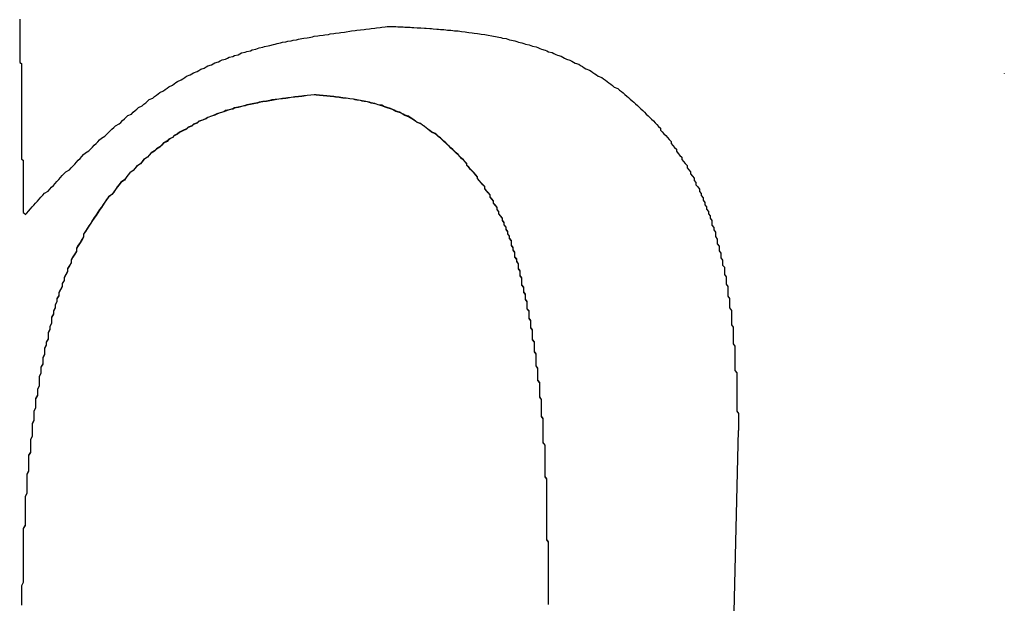
# Model space of a CAD drawing. Extents: x -1972 to 2445, y -613 to 454.
# Drawn here: x -1799 to -1793, y -527 to -523 of the extents above; entities that cross this region are included whole.
import ezdxf

# ---------------------------------------------------------------- set-up
doc = ezdxf.new("R2010")
doc.units = 0
doc.layers.get('0').update_dxf_attribs({"linetype": 'CONTINUOUS'})

msp = doc.modelspace()

# ---------------------------------------------------------------- linework, layer by layer
at = {"color": 7, "linetype": 'CONTINUOUS'}
for p, q in [((-1793.2626, -523.6174), (-1793.2626, -523.6189)), ((-1797.1512, -523.7358), (-1797.1512, -523.7373)), ((-1794.7615, -525.6279), (-1794.8036, -527.3935)), ((-1794.7615, -525.6294), (-1794.8036, -527.395)), ((-1794.7615, -525.6279), (-1794.7615, -525.6294))]:
    msp.add_line(p, q, dxfattribs=at)
at = {"color": 7}
for points in [[(-1798.81, -523.31, 0), (-1798.81, -523.317, 0), (-1798.81, -523.324, 0), (-1798.81, -523.332, 0), (-1798.81, -523.339, 0), (-1798.81, -523.346, 0), (-1798.81, -523.353, 0), (-1798.81, -523.36, 0), (-1798.81, -523.368, 0), (-1798.81, -523.375, 0), (-1798.81, -523.382, 0), (-1798.81, -523.389, 0), (-1798.81, -523.396, 0), (-1798.81, -523.403, 0), (-1798.81, -523.411, 0), (-1798.81, -523.418, 0), (-1798.81, -523.425, 0), (-1798.81, -523.432, 0), (-1798.81, -523.439, 0), (-1798.81, -523.446, 0), (-1798.81, -523.454, 0), (-1798.81, -523.461, 0), (-1798.81, -523.468, 0), (-1798.81, -523.475, 0), (-1798.81, -523.482, 0), (-1798.81, -523.489, 0), (-1798.81, -523.497, 0), (-1798.81, -523.504, 0), (-1798.81, -523.511, 0), (-1798.81, -523.518, 0), (-1798.81, -523.525, 0), (-1798.81, -523.532, 0), (-1798.81, -523.54, 0), (-1798.81, -523.547, 0), (-1798.81, -523.554, 0), (-1798.8, -523.561, 0), (-1798.8, -523.568, 0), (-1798.8, -523.575, 0), (-1798.8, -523.583, 0), (-1798.8, -523.59, 0), (-1798.8, -523.597, 0), (-1798.8, -523.604, 0), (-1798.8, -523.611, 0), (-1798.8, -523.618, 0), (-1798.8, -523.626, 0), (-1798.8, -523.633, 0), (-1798.8, -523.64, 0), (-1798.8, -523.647, 0), (-1798.8, -523.654, 0), (-1798.8, -523.661, 0), (-1798.8, -523.669, 0), (-1798.8, -523.676, 0), (-1798.8, -523.683, 0), (-1798.8, -523.69, 0), (-1798.8, -523.697, 0), (-1798.8, -523.704, 0), (-1798.8, -523.712, 0), (-1798.8, -523.719, 0), (-1798.8, -523.726, 0), (-1798.8, -523.733, 0), (-1798.8, -523.74, 0), (-1798.8, -523.747, 0), (-1798.8, -523.755, 0), (-1798.8, -523.762, 0), (-1798.8, -523.769, 0), (-1798.8, -523.776, 0), (-1798.8, -523.783, 0), (-1798.8, -523.79, 0), (-1798.8, -523.798, 0), (-1798.8, -523.805, 0), (-1798.8, -523.812, 0), (-1798.8, -523.819, 0), (-1798.8, -523.826, 0), (-1798.8, -523.834, 0), (-1798.8, -523.841, 0), (-1798.8, -523.848, 0), (-1798.8, -523.855, 0), (-1798.8, -523.862, 0), (-1798.8, -523.869, 0), (-1798.8, -523.877, 0), (-1798.8, -523.884, 0), (-1798.8, -523.891, 0), (-1798.8, -523.898, 0), (-1798.8, -523.905, 0), (-1798.8, -523.912, 0), (-1798.8, -523.92, 0), (-1798.8, -523.927, 0), (-1798.8, -523.934, 0), (-1798.8, -523.941, 0), (-1798.8, -523.948, 0), (-1798.8, -523.955, 0), (-1798.8, -523.963, 0), (-1798.8, -523.97, 0), (-1798.8, -523.977, 0), (-1798.8, -523.984, 0), (-1798.8, -523.991, 0), (-1798.8, -523.998, 0), (-1798.8, -524.006, 0), (-1798.8, -524.013, 0), (-1798.8, -524.02, 0), (-1798.8, -524.027, 0), (-1798.8, -524.034, 0), (-1798.8, -524.041, 0), (-1798.8, -524.049, 0), (-1798.8, -524.056, 0), (-1798.8, -524.063, 0), (-1798.8, -524.07, 0), (-1798.8, -524.077, 0), (-1798.8, -524.084, 0), (-1798.8, -524.092, 0), (-1798.8, -524.099, 0), (-1798.79, -524.106, 0), (-1798.79, -524.113, 0), (-1798.79, -524.12, 0), (-1798.79, -524.127, 0), (-1798.79, -524.135, 0), (-1798.79, -524.142, 0), (-1798.79, -524.149, 0), (-1798.79, -524.156, 0), (-1798.79, -524.163, 0), (-1798.79, -524.17, 0), (-1798.79, -524.178, 0), (-1798.79, -524.185, 0), (-1798.79, -524.192, 0), (-1798.79, -524.199, 0), (-1798.79, -524.206, 0), (-1798.79, -524.213, 0), (-1798.79, -524.221, 0), (-1798.79, -524.228, 0), (-1798.79, -524.235, 0), (-1798.79, -524.242, 0), (-1798.79, -524.249, 0), (-1798.79, -524.256, 0), (-1798.79, -524.263, 0), (-1798.79, -524.271, 0), (-1798.79, -524.278, 0), (-1798.79, -524.285, 0), (-1798.79, -524.292, 0), (-1798.79, -524.299, 0), (-1798.79, -524.306, 0), (-1798.79, -524.314, 0), (-1798.79, -524.321, 0), (-1798.79, -524.328, 0), (-1798.79, -524.335, 0), (-1798.79, -524.342, 0), (-1798.79, -524.349, 0), (-1798.79, -524.357, 0), (-1798.79, -524.364, 0), (-1798.79, -524.371, 0), (-1798.79, -524.378, 0), (-1798.79, -524.385, 0), (-1798.79, -524.392, 0), (-1798.79, -524.4, 0), (-1798.78, -524.407, 0), (-1798.78, -524.414, 0)], [(-1798.78, -524.414, 0), (-1798.77, -524.403, 0), (-1798.76, -524.392, 0), (-1798.75, -524.38, 0), (-1798.74, -524.369, 0), (-1798.73, -524.358, 0), (-1798.72, -524.347, 0), (-1798.71, -524.336, 0), (-1798.7, -524.325, 0), (-1798.69, -524.313, 0), (-1798.68, -524.302, 0), (-1798.67, -524.291, 0), (-1798.65, -524.28, 0), (-1798.64, -524.269, 0), (-1798.63, -524.258, 0), (-1798.62, -524.247, 0), (-1798.61, -524.236, 0), (-1798.6, -524.225, 0), (-1798.59, -524.214, 0), (-1798.58, -524.203, 0), (-1798.57, -524.192, 0), (-1798.56, -524.181, 0), (-1798.55, -524.17, 0), (-1798.53, -524.159, 0), (-1798.52, -524.148, 0), (-1798.51, -524.138, 0), (-1798.5, -524.127, 0), (-1798.49, -524.116, 0), (-1798.48, -524.106, 0), (-1798.47, -524.095, 0), (-1798.46, -524.084, 0), (-1798.45, -524.074, 0), (-1798.44, -524.063, 0), (-1798.42, -524.053, 0), (-1798.41, -524.042, 0), (-1798.4, -524.032, 0), (-1798.39, -524.021, 0), (-1798.38, -524.011, 0), (-1798.37, -524.001, 0), (-1798.36, -523.991, 0), (-1798.35, -523.981, 0), (-1798.33, -523.97, 0), (-1798.32, -523.96, 0), (-1798.31, -523.95, 0), (-1798.3, -523.94, 0), (-1798.29, -523.931, 0), (-1798.28, -523.921, 0), (-1798.27, -523.911, 0), (-1798.25, -523.901, 0), (-1798.24, -523.892, 0), (-1798.23, -523.882, 0), (-1798.22, -523.873, 0), (-1798.21, -523.863, 0), (-1798.2, -523.854, 0), (-1798.18, -523.845, 0), (-1798.17, -523.835, 0), (-1798.16, -523.826, 0), (-1798.15, -523.817, 0), (-1798.14, -523.808, 0), (-1798.12, -523.799, 0), (-1798.11, -523.79, 0), (-1798.1, -523.782, 0), (-1798.09, -523.773, 0), (-1798.08, -523.764, 0), (-1798.06, -523.756, 0), (-1798.05, -523.747, 0), (-1798.04, -523.739, 0), (-1798.03, -523.731, 0), (-1798.02, -523.723, 0), (-1798, -523.714, 0), (-1797.99, -523.706, 0), (-1797.98, -523.699, 0), (-1797.97, -523.691, 0), (-1797.95, -523.683, 0), (-1797.94, -523.675, 0), (-1797.93, -523.668, 0), (-1797.92, -523.661, 0), (-1797.9, -523.653, 0), (-1797.89, -523.646, 0), (-1797.88, -523.639, 0), (-1797.87, -523.632, 0), (-1797.85, -523.625, 0), (-1797.84, -523.618, 0), (-1797.83, -523.612, 0), (-1797.81, -523.605, 0), (-1797.8, -523.599, 0), (-1797.79, -523.592, 0), (-1797.77, -523.586, 0), (-1797.76, -523.58, 0), (-1797.75, -523.574, 0), (-1797.73, -523.568, 0), (-1797.72, -523.562, 0), (-1797.71, -523.557, 0), (-1797.69, -523.551, 0), (-1797.68, -523.546, 0), (-1797.67, -523.54, 0), (-1797.65, -523.535, 0), (-1797.64, -523.53, 0), (-1797.63, -523.525, 0), (-1797.61, -523.52, 0), (-1797.6, -523.515, 0), (-1797.58, -523.511, 0), (-1797.57, -523.506, 0), (-1797.56, -523.501, 0), (-1797.54, -523.497, 0), (-1797.53, -523.493, 0), (-1797.51, -523.488, 0), (-1797.5, -523.484, 0), (-1797.48, -523.48, 0), (-1797.47, -523.476, 0), (-1797.46, -523.472, 0), (-1797.44, -523.469, 0), (-1797.43, -523.465, 0), (-1797.41, -523.461, 0), (-1797.4, -523.458, 0), (-1797.38, -523.454, 0), (-1797.37, -523.451, 0), (-1797.36, -523.448, 0), (-1797.34, -523.444, 0), (-1797.33, -523.441, 0), (-1797.31, -523.438, 0), (-1797.3, -523.435, 0), (-1797.28, -523.432, 0), (-1797.27, -523.429, 0), (-1797.25, -523.426, 0), (-1797.24, -523.423, 0), (-1797.22, -523.42, 0), (-1797.21, -523.418, 0), (-1797.19, -523.415, 0), (-1797.18, -523.413, 0), (-1797.16, -523.41, 0), (-1797.15, -523.407, 0), (-1797.13, -523.405, 0), (-1797.12, -523.403, 0), (-1797.1, -523.4, 0), (-1797.09, -523.398, 0), (-1797.07, -523.396, 0), (-1797.06, -523.393, 0), (-1797.04, -523.391, 0), (-1797.03, -523.389, 0), (-1797.01, -523.387, 0), (-1797, -523.385, 0), (-1796.98, -523.383, 0), (-1796.97, -523.381, 0), (-1796.95, -523.379, 0), (-1796.94, -523.377, 0), (-1796.92, -523.375, 0), (-1796.91, -523.373, 0), (-1796.89, -523.371, 0), (-1796.87, -523.369, 0), (-1796.86, -523.367, 0), (-1796.84, -523.365, 0), (-1796.83, -523.363, 0), (-1796.81, -523.362, 0), (-1796.8, -523.36, 0), (-1796.78, -523.358, 0), (-1796.77, -523.356, 0), (-1796.75, -523.354, 0), (-1796.74, -523.352, 0), (-1796.72, -523.351, 0)], [(-1796.72, -523.351, 0), (-1796.71, -523.351, 0), (-1796.69, -523.352, 0), (-1796.68, -523.353, 0), (-1796.67, -523.353, 0), (-1796.65, -523.354, 0), (-1796.64, -523.355, 0), (-1796.63, -523.355, 0), (-1796.61, -523.356, 0), (-1796.6, -523.357, 0), (-1796.59, -523.358, 0), (-1796.57, -523.359, 0), (-1796.56, -523.359, 0), (-1796.55, -523.36, 0), (-1796.53, -523.361, 0), (-1796.52, -523.362, 0), (-1796.5, -523.363, 0), (-1796.49, -523.364, 0), (-1796.48, -523.365, 0), (-1796.46, -523.366, 0), (-1796.45, -523.367, 0), (-1796.44, -523.368, 0), (-1796.42, -523.369, 0), (-1796.41, -523.37, 0), (-1796.4, -523.372, 0), (-1796.38, -523.373, 0), (-1796.37, -523.374, 0), (-1796.36, -523.376, 0), (-1796.34, -523.377, 0), (-1796.33, -523.378, 0), (-1796.32, -523.38, 0), (-1796.3, -523.382, 0), (-1796.29, -523.383, 0), (-1796.28, -523.385, 0), (-1796.26, -523.387, 0), (-1796.25, -523.389, 0), (-1796.23, -523.391, 0), (-1796.22, -523.393, 0), (-1796.21, -523.395, 0), (-1796.19, -523.397, 0), (-1796.18, -523.399, 0), (-1796.17, -523.401, 0), (-1796.15, -523.404, 0), (-1796.14, -523.406, 0), (-1796.13, -523.409, 0), (-1796.11, -523.412, 0), (-1796.1, -523.414, 0), (-1796.09, -523.417, 0), (-1796.07, -523.42, 0), (-1796.06, -523.423, 0), (-1796.05, -523.426, 0), (-1796.04, -523.429, 0), (-1796.02, -523.433, 0), (-1796.01, -523.436, 0), (-1796, -523.44, 0), (-1795.98, -523.443, 0), (-1795.97, -523.447, 0), (-1795.96, -523.451, 0), (-1795.94, -523.455, 0), (-1795.93, -523.459, 0), (-1795.92, -523.463, 0), (-1795.9, -523.467, 0), (-1795.89, -523.471, 0), (-1795.88, -523.475, 0), (-1795.87, -523.48, 0), (-1795.85, -523.485, 0), (-1795.84, -523.489, 0), (-1795.83, -523.494, 0), (-1795.81, -523.499, 0), (-1795.8, -523.504, 0), (-1795.79, -523.509, 0), (-1795.78, -523.514, 0), (-1795.76, -523.519, 0), (-1795.75, -523.525, 0), (-1795.74, -523.53, 0), (-1795.73, -523.536, 0), (-1795.71, -523.542, 0), (-1795.7, -523.547, 0), (-1795.69, -523.553, 0), (-1795.68, -523.559, 0), (-1795.66, -523.565, 0), (-1795.65, -523.572, 0), (-1795.64, -523.578, 0), (-1795.63, -523.584, 0), (-1795.62, -523.591, 0), (-1795.6, -523.597, 0), (-1795.59, -523.604, 0), (-1795.58, -523.611, 0), (-1795.57, -523.618, 0), (-1795.56, -523.625, 0), (-1795.55, -523.632, 0), (-1795.53, -523.639, 0), (-1795.52, -523.647, 0), (-1795.51, -523.654, 0), (-1795.5, -523.662, 0), (-1795.49, -523.67, 0), (-1795.48, -523.677, 0), (-1795.47, -523.685, 0), (-1795.46, -523.693, 0), (-1795.44, -523.701, 0), (-1795.43, -523.71, 0), (-1795.42, -523.718, 0), (-1795.41, -523.726, 0), (-1795.4, -523.735, 0), (-1795.39, -523.744, 0), (-1795.38, -523.752, 0), (-1795.37, -523.761, 0), (-1795.36, -523.77, 0), (-1795.35, -523.779, 0), (-1795.34, -523.788, 0), (-1795.33, -523.797, 0), (-1795.32, -523.807, 0), (-1795.31, -523.816, 0), (-1795.3, -523.826, 0), (-1795.29, -523.835, 0), (-1795.28, -523.845, 0), (-1795.27, -523.855, 0), (-1795.26, -523.864, 0), (-1795.25, -523.874, 0), (-1795.24, -523.884, 0), (-1795.23, -523.894, 0), (-1795.22, -523.905, 0), (-1795.21, -523.915, 0), (-1795.2, -523.925, 0), (-1795.2, -523.936, 0), (-1795.19, -523.946, 0), (-1795.18, -523.957, 0), (-1795.17, -523.967, 0), (-1795.16, -523.978, 0), (-1795.15, -523.989, 0), (-1795.14, -524, 0), (-1795.14, -524.011, 0), (-1795.13, -524.022, 0), (-1795.12, -524.033, 0), (-1795.11, -524.044, 0), (-1795.11, -524.055, 0), (-1795.1, -524.067, 0), (-1795.09, -524.078, 0), (-1795.08, -524.089, 0), (-1795.08, -524.101, 0), (-1795.07, -524.112, 0), (-1795.06, -524.124, 0), (-1795.05, -524.136, 0), (-1795.05, -524.148, 0), (-1795.04, -524.159, 0), (-1795.03, -524.171, 0), (-1795.03, -524.183, 0), (-1795.02, -524.195, 0), (-1795.01, -524.207, 0), (-1795.01, -524.219, 0), (-1795, -524.231, 0), (-1795, -524.244, 0), (-1794.99, -524.256, 0), (-1794.98, -524.268, 0), (-1794.98, -524.281, 0), (-1794.97, -524.293, 0), (-1794.97, -524.305, 0), (-1794.96, -524.318, 0), (-1794.96, -524.33, 0), (-1794.95, -524.343, 0), (-1794.95, -524.356, 0), (-1794.94, -524.368, 0), (-1794.94, -524.381, 0), (-1794.93, -524.394, 0), (-1794.93, -524.407, 0), (-1794.92, -524.419, 0), (-1794.92, -524.432, 0), (-1794.91, -524.445, 0), (-1794.91, -524.458, 0), (-1794.91, -524.471, 0), (-1794.9, -524.484, 0), (-1794.9, -524.497, 0), (-1794.89, -524.51, 0), (-1794.89, -524.523, 0), (-1794.89, -524.536, 0), (-1794.88, -524.55, 0), (-1794.88, -524.563, 0), (-1794.88, -524.576, 0), (-1794.87, -524.589, 0), (-1794.87, -524.602, 0), (-1794.87, -524.616, 0), (-1794.86, -524.629, 0), (-1794.86, -524.642, 0), (-1794.86, -524.656, 0), (-1794.85, -524.669, 0), (-1794.85, -524.682, 0), (-1794.85, -524.696, 0), (-1794.84, -524.709, 0), (-1794.84, -524.723, 0), (-1794.84, -524.736, 0), (-1794.84, -524.749, 0), (-1794.83, -524.763, 0), (-1794.83, -524.776, 0), (-1794.83, -524.79, 0), (-1794.83, -524.803, 0), (-1794.82, -524.817, 0), (-1794.82, -524.83, 0), (-1794.82, -524.844, 0), (-1794.82, -524.857, 0), (-1794.82, -524.871, 0), (-1794.81, -524.884, 0), (-1794.81, -524.898, 0), (-1794.81, -524.911, 0), (-1794.81, -524.925, 0), (-1794.81, -524.938, 0), (-1794.8, -524.952, 0), (-1794.8, -524.965, 0), (-1794.8, -524.979, 0), (-1794.8, -524.992, 0), (-1794.8, -525.006, 0), (-1794.8, -525.019, 0), (-1794.8, -525.033, 0), (-1794.79, -525.046, 0), (-1794.79, -525.06, 0), (-1794.79, -525.073, 0), (-1794.79, -525.087, 0), (-1794.79, -525.1, 0), (-1794.79, -525.114, 0), (-1794.79, -525.127, 0), (-1794.79, -525.141, 0), (-1794.78, -525.154, 0), (-1794.78, -525.168, 0), (-1794.78, -525.181, 0), (-1794.78, -525.195, 0), (-1794.78, -525.208, 0), (-1794.78, -525.222, 0), (-1794.78, -525.235, 0), (-1794.78, -525.249, 0), (-1794.78, -525.263, 0), (-1794.78, -525.276, 0), (-1794.78, -525.29, 0), (-1794.77, -525.303, 0), (-1794.77, -525.317, 0), (-1794.77, -525.33, 0), (-1794.77, -525.344, 0), (-1794.77, -525.357, 0), (-1794.77, -525.371, 0), (-1794.77, -525.384, 0), (-1794.77, -525.398, 0), (-1794.77, -525.411, 0), (-1794.77, -525.425, 0), (-1794.77, -525.438, 0), (-1794.77, -525.452, 0), (-1794.77, -525.465, 0), (-1794.77, -525.479, 0), (-1794.77, -525.493, 0), (-1794.77, -525.506, 0), (-1794.77, -525.52, 0), (-1794.76, -525.533, 0), (-1794.76, -525.547, 0), (-1794.76, -525.56, 0), (-1794.76, -525.574, 0), (-1794.76, -525.587, 0), (-1794.76, -525.601, 0), (-1794.76, -525.614, 0), (-1794.76, -525.628, 0)], [(-1797.15, -523.736, 0), (-1797.17, -523.738, 0), (-1797.19, -523.74, 0), (-1797.21, -523.742, 0), (-1797.22, -523.744, 0), (-1797.24, -523.746, 0), (-1797.26, -523.749, 0), (-1797.28, -523.751, 0), (-1797.3, -523.753, 0), (-1797.31, -523.756, 0), (-1797.33, -523.758, 0), (-1797.35, -523.761, 0), (-1797.37, -523.763, 0), (-1797.39, -523.766, 0), (-1797.4, -523.769, 0), (-1797.42, -523.772, 0), (-1797.44, -523.775, 0), (-1797.46, -523.779, 0), (-1797.47, -523.782, 0), (-1797.49, -523.786, 0), (-1797.51, -523.789, 0), (-1797.53, -523.793, 0), (-1797.54, -523.797, 0), (-1797.56, -523.802, 0), (-1797.58, -523.806, 0), (-1797.6, -523.811, 0), (-1797.61, -523.816, 0), (-1797.63, -523.821, 0), (-1797.65, -523.826, 0), (-1797.66, -523.832, 0), (-1797.68, -523.838, 0), (-1797.7, -523.844, 0), (-1797.71, -523.85, 0), (-1797.73, -523.857, 0), (-1797.75, -523.864, 0), (-1797.76, -523.871, 0), (-1797.78, -523.879, 0), (-1797.8, -523.886, 0), (-1797.81, -523.894, 0), (-1797.83, -523.903, 0), (-1797.84, -523.911, 0), (-1797.86, -523.92, 0), (-1797.87, -523.929, 0), (-1797.89, -523.938, 0), (-1797.91, -523.947, 0), (-1797.92, -523.957, 0), (-1797.94, -523.967, 0), (-1797.95, -523.977, 0), (-1797.97, -523.987, 0), (-1797.98, -523.997, 0), (-1798, -524.008, 0), (-1798.01, -524.019, 0), (-1798.02, -524.03, 0), (-1798.04, -524.041, 0), (-1798.05, -524.053, 0), (-1798.07, -524.064, 0), (-1798.08, -524.076, 0), (-1798.09, -524.088, 0), (-1798.11, -524.1, 0), (-1798.12, -524.112, 0), (-1798.13, -524.125, 0), (-1798.15, -524.137, 0), (-1798.16, -524.15, 0), (-1798.17, -524.163, 0), (-1798.19, -524.176, 0), (-1798.2, -524.189, 0), (-1798.21, -524.202, 0), (-1798.22, -524.215, 0), (-1798.24, -524.229, 0), (-1798.25, -524.242, 0), (-1798.26, -524.256, 0), (-1798.27, -524.27, 0), (-1798.28, -524.284, 0), (-1798.29, -524.298, 0), (-1798.31, -524.312, 0), (-1798.32, -524.326, 0), (-1798.33, -524.341, 0), (-1798.34, -524.355, 0), (-1798.35, -524.37, 0), (-1798.36, -524.384, 0), (-1798.37, -524.399, 0), (-1798.38, -524.414, 0), (-1798.39, -524.429, 0), (-1798.4, -524.444, 0), (-1798.41, -524.46, 0), (-1798.42, -524.475, 0), (-1798.43, -524.49, 0), (-1798.44, -524.506, 0), (-1798.45, -524.522, 0), (-1798.45, -524.537, 0), (-1798.46, -524.553, 0), (-1798.47, -524.569, 0), (-1798.48, -524.585, 0), (-1798.49, -524.601, 0), (-1798.49, -524.617, 0), (-1798.5, -524.633, 0), (-1798.51, -524.65, 0), (-1798.52, -524.666, 0), (-1798.52, -524.683, 0), (-1798.53, -524.699, 0), (-1798.54, -524.716, 0), (-1798.54, -524.732, 0), (-1798.55, -524.749, 0), (-1798.56, -524.766, 0), (-1798.56, -524.783, 0), (-1798.57, -524.8, 0), (-1798.57, -524.817, 0), (-1798.58, -524.834, 0), (-1798.59, -524.851, 0), (-1798.59, -524.868, 0), (-1798.6, -524.885, 0), (-1798.6, -524.902, 0), (-1798.61, -524.92, 0), (-1798.61, -524.937, 0), (-1798.62, -524.954, 0), (-1798.62, -524.972, 0), (-1798.63, -524.989, 0), (-1798.63, -525.007, 0), (-1798.63, -525.024, 0), (-1798.64, -525.042, 0), (-1798.64, -525.059, 0), (-1798.65, -525.077, 0), (-1798.65, -525.094, 0), (-1798.65, -525.112, 0), (-1798.66, -525.13, 0), (-1798.66, -525.147, 0), (-1798.67, -525.165, 0), (-1798.67, -525.183, 0), (-1798.67, -525.2, 0), (-1798.68, -525.218, 0), (-1798.68, -525.236, 0), (-1798.68, -525.253, 0), (-1798.69, -525.271, 0), (-1798.69, -525.289, 0), (-1798.69, -525.306, 0), (-1798.7, -525.324, 0), (-1798.7, -525.342, 0), (-1798.7, -525.359, 0), (-1798.7, -525.377, 0), (-1798.71, -525.395, 0), (-1798.71, -525.413, 0), (-1798.71, -525.43, 0), (-1798.72, -525.448, 0), (-1798.72, -525.466, 0), (-1798.72, -525.484, 0), (-1798.72, -525.501, 0), (-1798.73, -525.519, 0), (-1798.73, -525.537, 0), (-1798.73, -525.555, 0), (-1798.73, -525.572, 0), (-1798.74, -525.59, 0), (-1798.74, -525.608, 0), (-1798.74, -525.626, 0), (-1798.74, -525.644, 0), (-1798.74, -525.661, 0), (-1798.75, -525.679, 0), (-1798.75, -525.697, 0), (-1798.75, -525.715, 0), (-1798.75, -525.733, 0), (-1798.75, -525.75, 0), (-1798.76, -525.768, 0), (-1798.76, -525.786, 0), (-1798.76, -525.804, 0), (-1798.76, -525.822, 0), (-1798.76, -525.84, 0), (-1798.76, -525.858, 0), (-1798.77, -525.875, 0), (-1798.77, -525.893, 0), (-1798.77, -525.911, 0), (-1798.77, -525.929, 0), (-1798.77, -525.947, 0), (-1798.77, -525.965, 0), (-1798.77, -525.983, 0), (-1798.78, -526, 0), (-1798.78, -526.018, 0), (-1798.78, -526.036, 0), (-1798.78, -526.054, 0), (-1798.78, -526.072, 0), (-1798.78, -526.09, 0), (-1798.78, -526.108, 0), (-1798.78, -526.126, 0), (-1798.78, -526.144, 0), (-1798.78, -526.162, 0), (-1798.79, -526.18, 0), (-1798.79, -526.197, 0), (-1798.79, -526.215, 0), (-1798.79, -526.233, 0), (-1798.79, -526.251, 0), (-1798.79, -526.269, 0), (-1798.79, -526.287, 0), (-1798.79, -526.305, 0), (-1798.79, -526.323, 0), (-1798.79, -526.341, 0), (-1798.79, -526.359, 0), (-1798.79, -526.377, 0), (-1798.79, -526.395, 0), (-1798.79, -526.413, 0), (-1798.79, -526.431, 0), (-1798.79, -526.449, 0), (-1798.79, -526.467, 0), (-1798.79, -526.485, 0), (-1798.8, -526.503, 0), (-1798.8, -526.521, 0), (-1798.8, -526.539, 0), (-1798.8, -526.557, 0), (-1798.8, -526.575, 0), (-1798.8, -526.593, 0), (-1798.8, -526.611, 0)], [(-1797.15, -523.737, 0), (-1797.17, -523.739, 0), (-1797.19, -523.741, 0), (-1797.21, -523.744, 0), (-1797.22, -523.746, 0), (-1797.24, -523.748, 0), (-1797.26, -523.75, 0), (-1797.28, -523.752, 0), (-1797.3, -523.755, 0), (-1797.31, -523.757, 0), (-1797.33, -523.76, 0), (-1797.35, -523.762, 0), (-1797.37, -523.765, 0), (-1797.39, -523.768, 0), (-1797.4, -523.771, 0), (-1797.42, -523.774, 0), (-1797.44, -523.777, 0), (-1797.46, -523.78, 0), (-1797.47, -523.783, 0), (-1797.49, -523.787, 0), (-1797.51, -523.791, 0), (-1797.53, -523.795, 0), (-1797.54, -523.799, 0), (-1797.56, -523.803, 0), (-1797.58, -523.808, 0), (-1797.6, -523.812, 0), (-1797.61, -523.817, 0), (-1797.63, -523.822, 0), (-1797.65, -523.828, 0), (-1797.66, -523.833, 0), (-1797.68, -523.839, 0), (-1797.7, -523.845, 0), (-1797.71, -523.852, 0), (-1797.73, -523.858, 0), (-1797.75, -523.865, 0), (-1797.76, -523.873, 0), (-1797.78, -523.88, 0), (-1797.8, -523.888, 0), (-1797.81, -523.896, 0), (-1797.83, -523.904, 0), (-1797.84, -523.913, 0), (-1797.86, -523.921, 0), (-1797.87, -523.93, 0), (-1797.89, -523.939, 0), (-1797.91, -523.949, 0), (-1797.92, -523.958, 0), (-1797.94, -523.968, 0), (-1797.95, -523.978, 0), (-1797.97, -523.989, 0), (-1797.98, -523.999, 0), (-1798, -524.01, 0), (-1798.01, -524.02, 0), (-1798.02, -524.032, 0), (-1798.04, -524.043, 0), (-1798.05, -524.054, 0), (-1798.07, -524.066, 0), (-1798.08, -524.077, 0), (-1798.09, -524.089, 0), (-1798.11, -524.101, 0), (-1798.12, -524.114, 0), (-1798.13, -524.126, 0), (-1798.15, -524.139, 0), (-1798.16, -524.151, 0), (-1798.17, -524.164, 0), (-1798.19, -524.177, 0), (-1798.2, -524.19, 0), (-1798.21, -524.203, 0), (-1798.22, -524.217, 0), (-1798.24, -524.23, 0), (-1798.25, -524.244, 0), (-1798.26, -524.257, 0), (-1798.27, -524.271, 0), (-1798.28, -524.285, 0), (-1798.29, -524.299, 0), (-1798.31, -524.313, 0), (-1798.32, -524.328, 0), (-1798.33, -524.342, 0), (-1798.34, -524.357, 0), (-1798.35, -524.371, 0), (-1798.36, -524.386, 0), (-1798.37, -524.401, 0), (-1798.38, -524.416, 0), (-1798.39, -524.431, 0), (-1798.4, -524.446, 0), (-1798.41, -524.461, 0), (-1798.42, -524.477, 0), (-1798.43, -524.492, 0), (-1798.44, -524.507, 0), (-1798.45, -524.523, 0), (-1798.45, -524.539, 0), (-1798.46, -524.555, 0), (-1798.47, -524.571, 0), (-1798.48, -524.587, 0), (-1798.49, -524.603, 0), (-1798.49, -524.619, 0), (-1798.5, -524.635, 0), (-1798.51, -524.651, 0), (-1798.52, -524.668, 0), (-1798.52, -524.684, 0), (-1798.53, -524.701, 0), (-1798.54, -524.717, 0), (-1798.54, -524.734, 0), (-1798.55, -524.751, 0), (-1798.56, -524.768, 0), (-1798.56, -524.784, 0), (-1798.57, -524.801, 0), (-1798.57, -524.818, 0), (-1798.58, -524.835, 0), (-1798.59, -524.852, 0), (-1798.59, -524.87, 0), (-1798.6, -524.887, 0), (-1798.6, -524.904, 0), (-1798.61, -524.921, 0), (-1798.61, -524.939, 0), (-1798.62, -524.956, 0), (-1798.62, -524.973, 0), (-1798.63, -524.991, 0), (-1798.63, -525.008, 0), (-1798.63, -525.026, 0), (-1798.64, -525.043, 0), (-1798.64, -525.061, 0), (-1798.65, -525.078, 0), (-1798.65, -525.096, 0), (-1798.65, -525.114, 0), (-1798.66, -525.131, 0), (-1798.66, -525.149, 0), (-1798.67, -525.166, 0), (-1798.67, -525.184, 0), (-1798.67, -525.202, 0), (-1798.68, -525.219, 0), (-1798.68, -525.237, 0), (-1798.68, -525.255, 0), (-1798.69, -525.272, 0), (-1798.69, -525.29, 0), (-1798.69, -525.308, 0), (-1798.7, -525.326, 0), (-1798.7, -525.343, 0), (-1798.7, -525.361, 0), (-1798.7, -525.379, 0), (-1798.71, -525.396, 0), (-1798.71, -525.414, 0), (-1798.71, -525.432, 0), (-1798.72, -525.45, 0), (-1798.72, -525.467, 0), (-1798.72, -525.485, 0), (-1798.72, -525.503, 0), (-1798.73, -525.521, 0), (-1798.73, -525.538, 0), (-1798.73, -525.556, 0), (-1798.73, -525.574, 0), (-1798.74, -525.592, 0), (-1798.74, -525.61, 0), (-1798.74, -525.627, 0), (-1798.74, -525.645, 0), (-1798.74, -525.663, 0), (-1798.75, -525.681, 0), (-1798.75, -525.699, 0), (-1798.75, -525.716, 0), (-1798.75, -525.734, 0), (-1798.75, -525.752, 0), (-1798.76, -525.77, 0), (-1798.76, -525.788, 0), (-1798.76, -525.805, 0), (-1798.76, -525.823, 0), (-1798.76, -525.841, 0), (-1798.76, -525.859, 0), (-1798.77, -525.877, 0), (-1798.77, -525.895, 0), (-1798.77, -525.913, 0), (-1798.77, -525.93, 0), (-1798.77, -525.948, 0), (-1798.77, -525.966, 0), (-1798.77, -525.984, 0), (-1798.78, -526.002, 0), (-1798.78, -526.02, 0), (-1798.78, -526.038, 0), (-1798.78, -526.056, 0), (-1798.78, -526.074, 0), (-1798.78, -526.091, 0), (-1798.78, -526.109, 0), (-1798.78, -526.127, 0), (-1798.78, -526.145, 0), (-1798.78, -526.163, 0), (-1798.79, -526.181, 0), (-1798.79, -526.199, 0), (-1798.79, -526.217, 0), (-1798.79, -526.235, 0), (-1798.79, -526.253, 0), (-1798.79, -526.271, 0), (-1798.79, -526.289, 0), (-1798.79, -526.307, 0), (-1798.79, -526.324, 0), (-1798.79, -526.342, 0), (-1798.79, -526.36, 0), (-1798.79, -526.378, 0), (-1798.79, -526.396, 0), (-1798.79, -526.414, 0), (-1798.79, -526.432, 0), (-1798.79, -526.45, 0), (-1798.79, -526.468, 0), (-1798.79, -526.486, 0), (-1798.8, -526.504, 0), (-1798.8, -526.522, 0), (-1798.8, -526.54, 0), (-1798.8, -526.558, 0), (-1798.8, -526.576, 0), (-1798.8, -526.594, 0), (-1798.8, -526.612, 0)], [(-1795.83, -526.543, 0), (-1795.83, -526.529, 0), (-1795.83, -526.515, 0), (-1795.83, -526.502, 0), (-1795.83, -526.488, 0), (-1795.83, -526.474, 0), (-1795.83, -526.461, 0), (-1795.83, -526.447, 0), (-1795.83, -526.433, 0), (-1795.83, -526.42, 0), (-1795.83, -526.406, 0), (-1795.83, -526.392, 0), (-1795.83, -526.379, 0), (-1795.83, -526.365, 0), (-1795.83, -526.351, 0), (-1795.83, -526.338, 0), (-1795.83, -526.324, 0), (-1795.83, -526.31, 0), (-1795.83, -526.297, 0), (-1795.83, -526.283, 0), (-1795.83, -526.269, 0), (-1795.83, -526.256, 0), (-1795.84, -526.242, 0), (-1795.84, -526.229, 0), (-1795.84, -526.215, 0), (-1795.84, -526.201, 0), (-1795.84, -526.188, 0), (-1795.84, -526.174, 0), (-1795.84, -526.16, 0), (-1795.84, -526.147, 0), (-1795.84, -526.133, 0), (-1795.84, -526.119, 0), (-1795.84, -526.106, 0), (-1795.84, -526.092, 0), (-1795.84, -526.078, 0), (-1795.84, -526.065, 0), (-1795.84, -526.051, 0), (-1795.84, -526.037, 0), (-1795.84, -526.024, 0), (-1795.84, -526.01, 0), (-1795.84, -525.997, 0), (-1795.84, -525.983, 0), (-1795.84, -525.969, 0), (-1795.84, -525.956, 0), (-1795.84, -525.942, 0), (-1795.84, -525.928, 0), (-1795.84, -525.915, 0), (-1795.84, -525.901, 0), (-1795.85, -525.887, 0), (-1795.85, -525.874, 0), (-1795.85, -525.86, 0), (-1795.85, -525.847, 0), (-1795.85, -525.833, 0), (-1795.85, -525.819, 0), (-1795.85, -525.806, 0), (-1795.85, -525.792, 0), (-1795.85, -525.779, 0), (-1795.85, -525.765, 0), (-1795.85, -525.751, 0), (-1795.85, -525.738, 0), (-1795.85, -525.724, 0), (-1795.85, -525.711, 0), (-1795.86, -525.697, 0), (-1795.86, -525.683, 0), (-1795.86, -525.67, 0), (-1795.86, -525.656, 0), (-1795.86, -525.643, 0), (-1795.86, -525.629, 0), (-1795.86, -525.616, 0), (-1795.86, -525.602, 0), (-1795.86, -525.588, 0), (-1795.86, -525.575, 0), (-1795.86, -525.561, 0), (-1795.87, -525.548, 0), (-1795.87, -525.534, 0), (-1795.87, -525.521, 0), (-1795.87, -525.507, 0), (-1795.87, -525.494, 0), (-1795.87, -525.48, 0), (-1795.87, -525.466, 0), (-1795.87, -525.453, 0), (-1795.88, -525.439, 0), (-1795.88, -525.426, 0), (-1795.88, -525.412, 0), (-1795.88, -525.399, 0), (-1795.88, -525.385, 0), (-1795.88, -525.372, 0), (-1795.88, -525.358, 0), (-1795.89, -525.345, 0), (-1795.89, -525.331, 0), (-1795.89, -525.318, 0), (-1795.89, -525.304, 0), (-1795.89, -525.291, 0), (-1795.89, -525.277, 0), (-1795.9, -525.264, 0), (-1795.9, -525.25, 0), (-1795.9, -525.237, 0), (-1795.9, -525.223, 0), (-1795.9, -525.21, 0), (-1795.9, -525.196, 0), (-1795.91, -525.183, 0), (-1795.91, -525.17, 0), (-1795.91, -525.156, 0), (-1795.91, -525.143, 0), (-1795.91, -525.129, 0), (-1795.92, -525.116, 0), (-1795.92, -525.102, 0), (-1795.92, -525.089, 0), (-1795.92, -525.076, 0), (-1795.92, -525.062, 0), (-1795.93, -525.049, 0), (-1795.93, -525.035, 0), (-1795.93, -525.022, 0), (-1795.93, -525.008, 0), (-1795.94, -524.995, 0), (-1795.94, -524.982, 0), (-1795.94, -524.968, 0), (-1795.94, -524.955, 0), (-1795.95, -524.942, 0), (-1795.95, -524.928, 0), (-1795.95, -524.915, 0), (-1795.95, -524.901, 0), (-1795.96, -524.888, 0), (-1795.96, -524.875, 0), (-1795.96, -524.861, 0), (-1795.97, -524.848, 0), (-1795.97, -524.835, 0), (-1795.97, -524.821, 0), (-1795.98, -524.808, 0), (-1795.98, -524.795, 0), (-1795.98, -524.781, 0), (-1795.98, -524.768, 0), (-1795.99, -524.755, 0), (-1795.99, -524.742, 0), (-1795.99, -524.728, 0), (-1796, -524.715, 0), (-1796, -524.702, 0), (-1796, -524.689, 0), (-1796.01, -524.675, 0), (-1796.01, -524.662, 0), (-1796.02, -524.649, 0), (-1796.02, -524.636, 0), (-1796.02, -524.623, 0), (-1796.03, -524.61, 0), (-1796.03, -524.597, 0), (-1796.04, -524.584, 0), (-1796.04, -524.571, 0), (-1796.04, -524.558, 0), (-1796.05, -524.545, 0), (-1796.05, -524.533, 0), (-1796.06, -524.52, 0), (-1796.06, -524.507, 0), (-1796.07, -524.494, 0), (-1796.07, -524.482, 0), (-1796.08, -524.469, 0), (-1796.08, -524.457, 0), (-1796.09, -524.444, 0), (-1796.09, -524.432, 0), (-1796.1, -524.42, 0), (-1796.11, -524.407, 0), (-1796.11, -524.395, 0), (-1796.12, -524.383, 0), (-1796.12, -524.371, 0), (-1796.13, -524.359, 0), (-1796.14, -524.347, 0), (-1796.14, -524.335, 0), (-1796.15, -524.323, 0), (-1796.16, -524.312, 0), (-1796.16, -524.3, 0), (-1796.17, -524.288, 0), (-1796.18, -524.277, 0), (-1796.19, -524.265, 0), (-1796.19, -524.254, 0), (-1796.2, -524.243, 0), (-1796.21, -524.232, 0), (-1796.22, -524.221, 0), (-1796.23, -524.209, 0), (-1796.23, -524.199, 0), (-1796.24, -524.188, 0), (-1796.25, -524.177, 0), (-1796.26, -524.166, 0), (-1796.27, -524.156, 0), (-1796.28, -524.145, 0), (-1796.29, -524.135, 0), (-1796.29, -524.124, 0), (-1796.3, -524.114, 0), (-1796.31, -524.104, 0), (-1796.32, -524.094, 0), (-1796.33, -524.084, 0), (-1796.34, -524.074, 0), (-1796.35, -524.064, 0), (-1796.36, -524.054, 0), (-1796.37, -524.045, 0), (-1796.38, -524.035, 0), (-1796.39, -524.026, 0), (-1796.4, -524.016, 0), (-1796.41, -524.007, 0), (-1796.42, -523.998, 0), (-1796.43, -523.989, 0), (-1796.44, -523.98, 0), (-1796.45, -523.971, 0), (-1796.46, -523.963, 0), (-1796.47, -523.954, 0), (-1796.49, -523.946, 0), (-1796.5, -523.938, 0), (-1796.51, -523.93, 0), (-1796.52, -523.922, 0), (-1796.53, -523.914, 0), (-1796.54, -523.907, 0), (-1796.55, -523.899, 0), (-1796.57, -523.892, 0), (-1796.58, -523.885, 0), (-1796.59, -523.878, 0), (-1796.6, -523.871, 0), (-1796.61, -523.864, 0), (-1796.62, -523.858, 0), (-1796.64, -523.852, 0), (-1796.65, -523.846, 0), (-1796.66, -523.84, 0), (-1796.67, -523.834, 0), (-1796.69, -523.829, 0), (-1796.7, -523.824, 0), (-1796.71, -523.819, 0), (-1796.72, -523.814, 0), (-1796.74, -523.809, 0), (-1796.75, -523.805, 0), (-1796.76, -523.8, 0), (-1796.77, -523.796, 0), (-1796.79, -523.793, 0), (-1796.8, -523.789, 0), (-1796.81, -523.785, 0), (-1796.83, -523.782, 0), (-1796.84, -523.779, 0), (-1796.85, -523.776, 0), (-1796.87, -523.773, 0), (-1796.88, -523.77, 0), (-1796.89, -523.768, 0), (-1796.91, -523.765, 0), (-1796.92, -523.763, 0), (-1796.93, -523.761, 0), (-1796.95, -523.759, 0), (-1796.96, -523.757, 0), (-1796.97, -523.755, 0), (-1796.99, -523.753, 0), (-1797, -523.751, 0), (-1797.01, -523.75, 0), (-1797.03, -523.748, 0), (-1797.04, -523.747, 0), (-1797.06, -523.745, 0), (-1797.07, -523.744, 0), (-1797.08, -523.742, 0), (-1797.1, -523.741, 0), (-1797.11, -523.74, 0), (-1797.12, -523.738, 0), (-1797.14, -523.737, 0), (-1797.15, -523.736, 0)], [(-1795.83, -526.544, 0), (-1795.83, -526.531, 0), (-1795.83, -526.517, 0), (-1795.83, -526.503, 0), (-1795.83, -526.49, 0), (-1795.83, -526.476, 0), (-1795.83, -526.462, 0), (-1795.83, -526.449, 0), (-1795.83, -526.435, 0), (-1795.83, -526.421, 0), (-1795.83, -526.408, 0), (-1795.83, -526.394, 0), (-1795.83, -526.38, 0), (-1795.83, -526.367, 0), (-1795.83, -526.353, 0), (-1795.83, -526.339, 0), (-1795.83, -526.326, 0), (-1795.83, -526.312, 0), (-1795.83, -526.298, 0), (-1795.83, -526.285, 0), (-1795.83, -526.271, 0), (-1795.83, -526.257, 0), (-1795.84, -526.244, 0), (-1795.84, -526.23, 0), (-1795.84, -526.216, 0), (-1795.84, -526.203, 0), (-1795.84, -526.189, 0), (-1795.84, -526.175, 0), (-1795.84, -526.162, 0), (-1795.84, -526.148, 0), (-1795.84, -526.134, 0), (-1795.84, -526.121, 0), (-1795.84, -526.107, 0), (-1795.84, -526.093, 0), (-1795.84, -526.08, 0), (-1795.84, -526.066, 0), (-1795.84, -526.053, 0), (-1795.84, -526.039, 0), (-1795.84, -526.025, 0), (-1795.84, -526.012, 0), (-1795.84, -525.998, 0), (-1795.84, -525.984, 0), (-1795.84, -525.971, 0), (-1795.84, -525.957, 0), (-1795.84, -525.943, 0), (-1795.84, -525.93, 0), (-1795.84, -525.916, 0), (-1795.84, -525.903, 0), (-1795.85, -525.889, 0), (-1795.85, -525.875, 0), (-1795.85, -525.862, 0), (-1795.85, -525.848, 0), (-1795.85, -525.835, 0), (-1795.85, -525.821, 0), (-1795.85, -525.807, 0), (-1795.85, -525.794, 0), (-1795.85, -525.78, 0), (-1795.85, -525.766, 0), (-1795.85, -525.753, 0), (-1795.85, -525.739, 0), (-1795.85, -525.726, 0), (-1795.85, -525.712, 0), (-1795.86, -525.699, 0), (-1795.86, -525.685, 0), (-1795.86, -525.671, 0), (-1795.86, -525.658, 0), (-1795.86, -525.644, 0), (-1795.86, -525.631, 0), (-1795.86, -525.617, 0), (-1795.86, -525.603, 0), (-1795.86, -525.59, 0), (-1795.86, -525.576, 0), (-1795.86, -525.563, 0), (-1795.87, -525.549, 0), (-1795.87, -525.536, 0), (-1795.87, -525.522, 0), (-1795.87, -525.509, 0), (-1795.87, -525.495, 0), (-1795.87, -525.481, 0), (-1795.87, -525.468, 0), (-1795.87, -525.454, 0), (-1795.88, -525.441, 0), (-1795.88, -525.427, 0), (-1795.88, -525.414, 0), (-1795.88, -525.4, 0), (-1795.88, -525.387, 0), (-1795.88, -525.373, 0), (-1795.88, -525.36, 0), (-1795.89, -525.346, 0), (-1795.89, -525.333, 0), (-1795.89, -525.319, 0), (-1795.89, -525.306, 0), (-1795.89, -525.292, 0), (-1795.89, -525.279, 0), (-1795.9, -525.265, 0), (-1795.9, -525.252, 0), (-1795.9, -525.238, 0), (-1795.9, -525.225, 0), (-1795.9, -525.211, 0), (-1795.9, -525.198, 0), (-1795.91, -525.185, 0), (-1795.91, -525.171, 0), (-1795.91, -525.158, 0), (-1795.91, -525.144, 0), (-1795.91, -525.131, 0), (-1795.92, -525.117, 0), (-1795.92, -525.104, 0), (-1795.92, -525.09, 0), (-1795.92, -525.077, 0), (-1795.92, -525.064, 0), (-1795.93, -525.05, 0), (-1795.93, -525.037, 0), (-1795.93, -525.023, 0), (-1795.93, -525.01, 0), (-1795.94, -524.997, 0), (-1795.94, -524.983, 0), (-1795.94, -524.97, 0), (-1795.94, -524.956, 0), (-1795.95, -524.943, 0), (-1795.95, -524.93, 0), (-1795.95, -524.916, 0), (-1795.95, -524.903, 0), (-1795.96, -524.89, 0), (-1795.96, -524.876, 0), (-1795.96, -524.863, 0), (-1795.97, -524.85, 0), (-1795.97, -524.836, 0), (-1795.97, -524.823, 0), (-1795.98, -524.81, 0), (-1795.98, -524.796, 0), (-1795.98, -524.783, 0), (-1795.98, -524.77, 0), (-1795.99, -524.756, 0), (-1795.99, -524.743, 0), (-1795.99, -524.73, 0), (-1796, -524.717, 0), (-1796, -524.703, 0), (-1796, -524.69, 0), (-1796.01, -524.677, 0), (-1796.01, -524.664, 0), (-1796.02, -524.651, 0), (-1796.02, -524.638, 0), (-1796.02, -524.625, 0), (-1796.03, -524.612, 0), (-1796.03, -524.599, 0), (-1796.04, -524.586, 0), (-1796.04, -524.573, 0), (-1796.04, -524.56, 0), (-1796.05, -524.547, 0), (-1796.05, -524.534, 0), (-1796.06, -524.521, 0), (-1796.06, -524.509, 0), (-1796.07, -524.496, 0), (-1796.07, -524.483, 0), (-1796.08, -524.471, 0), (-1796.08, -524.458, 0), (-1796.09, -524.446, 0), (-1796.09, -524.433, 0), (-1796.1, -524.421, 0), (-1796.11, -524.409, 0), (-1796.11, -524.397, 0), (-1796.12, -524.384, 0), (-1796.12, -524.372, 0), (-1796.13, -524.36, 0), (-1796.14, -524.348, 0), (-1796.14, -524.337, 0), (-1796.15, -524.325, 0), (-1796.16, -524.313, 0), (-1796.16, -524.301, 0), (-1796.17, -524.29, 0), (-1796.18, -524.278, 0), (-1796.19, -524.267, 0), (-1796.19, -524.256, 0), (-1796.2, -524.244, 0), (-1796.21, -524.233, 0), (-1796.22, -524.222, 0), (-1796.23, -524.211, 0), (-1796.23, -524.2, 0), (-1796.24, -524.189, 0), (-1796.25, -524.178, 0), (-1796.26, -524.168, 0), (-1796.27, -524.157, 0), (-1796.28, -524.146, 0), (-1796.29, -524.136, 0), (-1796.29, -524.126, 0), (-1796.3, -524.115, 0), (-1796.31, -524.105, 0), (-1796.32, -524.095, 0), (-1796.33, -524.085, 0), (-1796.34, -524.075, 0), (-1796.35, -524.065, 0), (-1796.36, -524.056, 0), (-1796.37, -524.046, 0), (-1796.38, -524.037, 0), (-1796.39, -524.027, 0), (-1796.4, -524.018, 0), (-1796.41, -524.009, 0), (-1796.42, -524, 0), (-1796.43, -523.991, 0), (-1796.44, -523.982, 0), (-1796.45, -523.973, 0), (-1796.46, -523.964, 0), (-1796.47, -523.956, 0), (-1796.49, -523.948, 0), (-1796.5, -523.939, 0), (-1796.51, -523.931, 0), (-1796.52, -523.923, 0), (-1796.53, -523.916, 0), (-1796.54, -523.908, 0), (-1796.55, -523.901, 0), (-1796.57, -523.893, 0), (-1796.58, -523.886, 0), (-1796.59, -523.879, 0), (-1796.6, -523.873, 0), (-1796.61, -523.866, 0), (-1796.62, -523.86, 0), (-1796.64, -523.853, 0), (-1796.65, -523.847, 0), (-1796.66, -523.841, 0), (-1796.67, -523.836, 0), (-1796.69, -523.83, 0), (-1796.7, -523.825, 0), (-1796.71, -523.82, 0), (-1796.72, -523.815, 0), (-1796.74, -523.811, 0), (-1796.75, -523.806, 0), (-1796.76, -523.802, 0), (-1796.77, -523.798, 0), (-1796.79, -523.794, 0), (-1796.8, -523.79, 0), (-1796.81, -523.787, 0), (-1796.83, -523.784, 0), (-1796.84, -523.78, 0), (-1796.85, -523.777, 0), (-1796.87, -523.775, 0), (-1796.88, -523.772, 0), (-1796.89, -523.769, 0), (-1796.91, -523.767, 0), (-1796.92, -523.765, 0), (-1796.93, -523.762, 0), (-1796.95, -523.76, 0), (-1796.96, -523.758, 0), (-1796.97, -523.756, 0), (-1796.99, -523.755, 0), (-1797, -523.753, 0), (-1797.01, -523.751, 0), (-1797.03, -523.75, 0), (-1797.04, -523.748, 0), (-1797.06, -523.747, 0), (-1797.07, -523.745, 0), (-1797.08, -523.744, 0), (-1797.1, -523.742, 0), (-1797.11, -523.741, 0), (-1797.12, -523.74, 0), (-1797.14, -523.739, 0), (-1797.15, -523.737, 0)], [(-1795.83, -526.609, 0), (-1795.83, -526.598, 0), (-1795.83, -526.587, 0), (-1795.83, -526.576, 0), (-1795.83, -526.565, 0), (-1795.83, -526.554, 0), (-1795.83, -526.543, 0)]]:
    msp.add_polyline3d(points, dxfattribs=at)

doc.saveas('drawing.dxf')
